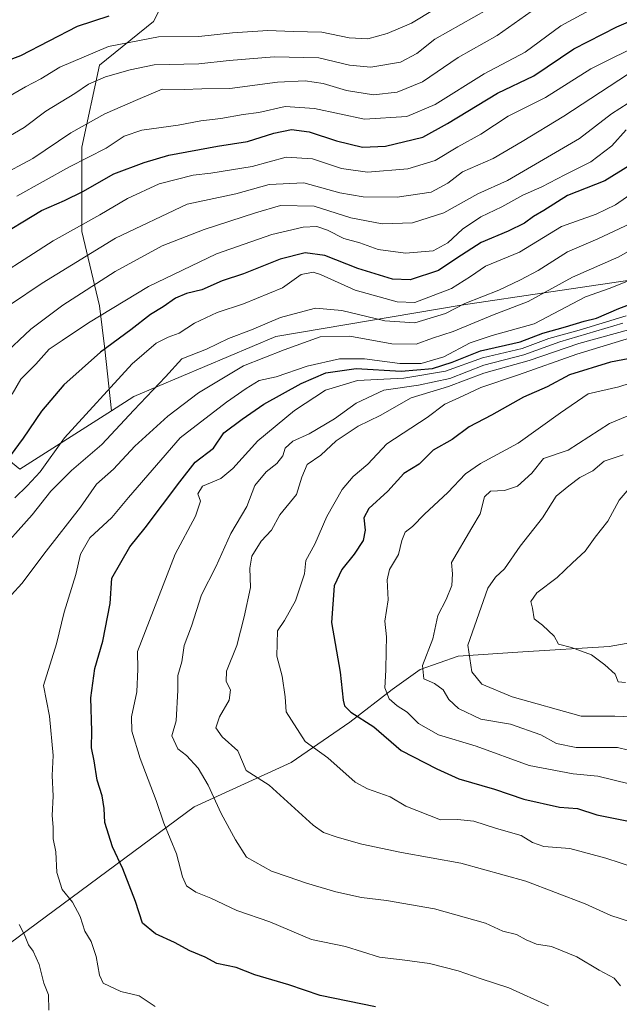
# Model space of a CAD drawing. Units: metres. Extents: x 627615 to 631063, y 4745809 to 4748187.
# Drawn here: x 628018 to 628176, y 4747097 to 4747357 of the extents above; entities that cross this region are included whole.
import ezdxf

# ---------------------------------------------------------------- set-up
doc = ezdxf.new("R2010")
doc.units = ezdxf.units.M
doc.header["$MEASUREMENT"] = 0
for name, color, linetype, lineweight in [('Arbolado forestal CxS', 92, 'Continuous', 0), ('Curva de nivel maestra', 30, 'Continuous', 30), ('Curva de nivel normal', 30, 'Continuous', 0), ('Matorral CxS', 135, 'Continuous', 0)]:
    doc.layers.add(name, color=color, linetype=linetype, lineweight=lineweight)

msp = doc.modelspace()

# ---------------------------------------------------------------- linework, layer by layer
at = {"layer": 'Arbolado forestal CxS', "color": 92, "linetype": 'Continuous', "lineweight": 0, "extrusion": (-0.1691093816954047, -0.1077336575957391, 0.9796915208593172), "elevation": -616807.3980785692, "flags": 128}
msp.add_lwpolyline([(-3666357.956188055, 3017983.19676117), (-3666357.956188055, 3017953.82774877)], dxfattribs=at)
msp.add_lwpolyline([(-3666357.956188055, 3017983.19676117), (-3666357.956188055, 3017953.82774877)], dxfattribs=at)
at = {"layer": 'Arbolado forestal CxS', "color": 92, "linetype": 'Continuous', "lineweight": 0}
for points in [[(628065.4137000004, 4747380.793099999, 783.7394999999962), (628053.2351000002, 4747356.4385, 800.6736999999994), (628039.0274999999, 4747344.936899999, 806.4863000000041), (628034.2909000004, 4747323.287900001, 816.790399999998), (628034.2905000001, 4747300.962099999, 829.9428999999947), (628039.0258999999, 4747281.342300001, 842.4717999999993), (628040.3784999996, 4747269.8413, 848.934500000003), (628042.1523000002, 4747253.6193, 856.8185999999987), (628017.8857000005, 4747238.1599, 850.9297999999982), (627959.6438999996, 4747285.6677, 810.2788), (627938.1379000006, 4747300.0099, 796.423299999995), (627914.8399, 4747300.010299999, 786.3074000000051), (627900.5031000003, 4747308.9737, 777.7265999999945), (627882.5839000001, 4747347.5165, 754.0576000000001), (627862.8706999999, 4747381.5789, 731.3997999999993)], [(628354.7033000002, 4747277.435500001, 919.4667000000045), (628342.3935000002, 4747283.8727, 915.9535000000034), (628314.9303000001, 4747288.0573, 913.3705999999949), (628287.4064999997, 4747294.146500001, 906.6410000000034), (628271.3295, 4747299.9749, 897.9380999999995), (628254.8443, 4747298.800100001, 892.9569000000047), (628195.3799000002, 4747290.501300001, 874.1092000000064), (628158.3346999995, 4747285.0261, 864.6334999999963), (628134.6655000001, 4747281.526500001, 857.8022999999957), (628085.6369000003, 4747273.208500001, 861.4297999999982), (628048.0425000006, 4747257.371300001, 857.9152999999933), (628042.1523000002, 4747253.6193, 856.8185999999987), (628040.3784999996, 4747269.8413, 848.934500000003), (628039.0258999999, 4747281.342300001, 842.4717999999993), (628034.2905000001, 4747300.962099999, 829.9428999999947), (628034.2909000004, 4747323.287900001, 816.790399999998), (628039.0274999999, 4747344.936899999, 806.4863000000041), (628053.2351000002, 4747356.4385, 800.6736999999994), (628065.4137000004, 4747380.793099999, 783.7394999999962)], [(628065.4137000004, 4747380.793099999, 783.7394999999962), (628053.2351000002, 4747356.4385, 800.6736999999994), (628039.0274999999, 4747344.936899999, 806.4863000000041), (628034.2909000004, 4747323.287900001, 816.790399999998), (628034.2905000001, 4747300.962099999, 829.9428999999947), (628039.0258999999, 4747281.342300001, 842.4717999999993), (628040.3784999996, 4747269.8413, 848.934500000003), (628042.1523000002, 4747253.6193, 856.8185999999987)], [(628065.4137000004, 4747380.793099999, 783.7394999999962), (628053.2351000002, 4747356.4385, 800.6736999999994), (628039.0274999999, 4747344.936899999, 806.4863000000041), (628034.2909000004, 4747323.287900001, 816.790399999998), (628034.2905000001, 4747300.962099999, 829.9428999999947), (628039.0258999999, 4747281.342300001, 842.4717999999993), (628040.3784999996, 4747269.8413, 848.934500000003), (628042.1523000002, 4747253.6193, 856.8185999999987)], [(628017.8857000005, 4747238.1599, 850.9297999999982), (628042.1523000002, 4747253.6193, 856.8185999999987), (628048.0425000006, 4747257.371300001, 857.9152999999933), (628085.6369000003, 4747273.208500001, 861.4297999999982), (628134.6655000001, 4747281.526500001, 857.8022999999957), (628158.3346999995, 4747285.0261, 864.6334999999963), (628195.3799000002, 4747290.501300001, 874.1092000000064), (628254.8443, 4747298.800100001, 892.9569000000047), (628271.3295, 4747299.9749, 897.9380999999995), (628287.4064999997, 4747294.146500001, 906.6410000000034), (628314.9303000001, 4747288.0573, 913.3705999999949), (628342.3935000002, 4747283.8727, 915.9535000000034), (628354.7033000002, 4747277.435500001, 919.4667000000045)], [(628354.7033000002, 4747277.435500001, 919.4667000000045), (628342.3935000002, 4747283.8727, 915.9535000000034), (628314.9303000001, 4747288.0573, 913.3705999999949), (628287.4064999997, 4747294.146500001, 906.6410000000034), (628271.3295, 4747299.9749, 897.9380999999995), (628254.8443, 4747298.800100001, 892.9569000000047), (628195.3799000002, 4747290.501300001, 874.1092000000064), (628158.3346999995, 4747285.0261, 864.6334999999963), (628134.6655000001, 4747281.526500001, 857.8022999999957), (628085.6369000003, 4747273.208500001, 861.4297999999982), (628048.0425000006, 4747257.371300001, 857.9152999999933), (628042.1523000002, 4747253.6193, 856.8185999999987)], [(628364.6244999999, 4747245.206700001, 929.0323999999965), (628326.5982999997, 4747242.0571, 935.4042000000045), (628295.8028999995, 4747231.5189, 936.3567999999941), (628246.8671000004, 4747212.127900001, 930.6040999999968), (628209.2127, 4747197.5537, 924.5843000000023), (628173.8283000002, 4747191.314300001, 920.7485000000015), (628150.9961000001, 4747189.931700001, 918.1800999999978), (628133.8771000003, 4747188.7369, 914.031799999997), (628123.8229, 4747185.2313, 909.1530000000058), (628116.3706999999, 4747179.904300001, 905.2226999999986), (628105.2134999996, 4747171.2797, 899.2314999999944), (628089.6741000004, 4747160.6051, 892.7532000000066), (628063.9987000005, 4747148.964500001, 883.0862999999954), (628003.8085000003, 4747104.425899999, 858.8902999999991)], [(628364.6244999999, 4747245.206700001, 929.0323999999965), (628326.5982999997, 4747242.0571, 935.4042000000045), (628295.8028999995, 4747231.5189, 936.3567999999941), (628246.8671000004, 4747212.127900001, 930.6040999999968), (628209.2127, 4747197.5537, 924.5843000000023), (628173.8283000002, 4747191.314300001, 920.7485000000015), (628150.9961000001, 4747189.931700001, 918.1800999999978), (628133.8771000003, 4747188.7369, 914.031799999997), (628123.8229, 4747185.2313, 909.1530000000058), (628116.3706999999, 4747179.904300001, 905.2226999999986), (628105.2134999996, 4747171.2797, 899.2314999999944), (628089.6741000004, 4747160.6051, 892.7532000000066), (628063.9987000005, 4747148.964500001, 883.0862999999954), (628003.8085000003, 4747104.425899999, 858.8902999999991)]]:
    msp.add_polyline3d(points, dxfattribs=at)
at = {"layer": 'Curva de nivel maestra', "color": 30, "linetype": 'Continuous', "lineweight": 30, "flags": 128}
for points, elevation in [([(628041.4699999997, 4747357.9001), (628033.1299999999, 4747355.130100001), (628018.0899999999, 4747347.4101), (628010.0899999999, 4747344.380100001)], 800), ([(628010.7999999998, 4747298.780099999), (628023.6900000004, 4747306.4901), (628029.7599999999, 4747309.1601), (628034.5999999996, 4747311.520099999), (628042.79, 4747316.1801), (628050.8099999997, 4747319.170100001), (628057.3300000001, 4747321.190099999), (628070.2000000002, 4747323.5601), (628078.1500000004, 4747324.790100001), (628085.0899999999, 4747326.9901), (628089.7699999996, 4747327.9301), (628094.4500000002, 4747327.280099999), (628101.6399999997, 4747324.9301), (628108.5099999999, 4747323.2601), (628114.6200000001, 4747323.520099999), (628124.5499999998, 4747325.9301), (628131.0599999997, 4747329.520099999), (628144.2699999996, 4747337.520099999), (628153.8499999996, 4747342.110099999), (628164.4500000002, 4747349.220100001), (628175.7800000003, 4747355.030099999), (628187.1600000003, 4747359.870100001)], 825), ([(628179.3799999999, 4747318.4801), (628172.5999999996, 4747314.390100001), (628162.79, 4747310.5001), (628156.54, 4747306.520099999), (628153.79, 4747304.9001), (628151.4299999997, 4747303.210100001), (628147.0899999999, 4747301.020099999), (628139.9400000004, 4747298.0801), (628133.4699999997, 4747293.970100001), (628128.6100000005, 4747290.690099999), (628121.1600000003, 4747288.2401), (628116.4800000006, 4747288.390100001), (628107.3600000005, 4747291.210100001), (628098.6299999999, 4747294.620100001), (628093.3499999996, 4747295.3101), (628086.7400000002, 4747293.6501), (628077.0899999999, 4747289.790100001), (628071.4299999997, 4747287.920100001), (628066.0899999999, 4747285.600099999), (628062.0199999996, 4747284.590100001), (628059.1100000005, 4747283.350099999), (628055.8600000005, 4747281.0601), (628052.4900000002, 4747279.0801), (628047.2800000003, 4747274.9801), (628039.2199999997, 4747269.0601), (628029.5800000001, 4747260.420100001), (628023.6799999997, 4747253.5001), (628018.8200000003, 4747246.380100001), (628015.3899999997, 4747241.670100001)], 850), ([(628111.9500000002, 4747096.0701), (628097.3200000003, 4747099.0701), (628089.0899999999, 4747101.880100001), (628080.1200000001, 4747104.550100001), (628075.1799999997, 4747106.4901), (628070.0700000003, 4747107.5001), (628066.9299999997, 4747109.170100001), (628062.9199999999, 4747110.840100001), (628058.8600000005, 4747113.110099999), (628053.8200000003, 4747115.380100001), (628050.3300000001, 4747118.1801), (628048.54, 4747123.940099999), (628045.1299999999, 4747132.5701), (628042.4400000004, 4747138.340100001), (628040.4199999999, 4747144.780099999), (628040.2300000006, 4747148.450099999), (628039.6699999999, 4747151.850099999), (628038.3600000005, 4747156.0001), (628037.5599999997, 4747161.0701), (628036.8799999999, 4747164.5601), (628036.9600000001, 4747168.920100001), (628036.7300000006, 4747177.770099999), (628037.7400000002, 4747185.440099999), (628039.8399999999, 4747192.670100001), (628041.8600000005, 4747202.670100001), (628042.29, 4747209.340100001), (628047.0499999998, 4747217.670100001), (628051.0800000001, 4747222.6601), (628060.2800000003, 4747234.8301), (628064.3300000001, 4747240.0101), (628069.1399999997, 4747243.670100001), (628071.8399999999, 4747247.7401), (628076.7599999999, 4747251.360099999), (628082.4299999997, 4747255.3101), (628092.3300000001, 4747260.840100001), (628098.8499999996, 4747263.610099999), (628106.8700000001, 4747264.7401), (628118.7599999999, 4747264.100099999), (628127.0899999999, 4747264.780099999), (628132.25, 4747266.460100001), (628139.7199999997, 4747269.4101), (628150.25, 4747271.790100001), (628156.2199999997, 4747274.090100001), (628162.25, 4747275.7501), (628167.1399999997, 4747277.2401), (628170.4100000003, 4747278.0701), (628176.3200000003, 4747280.640100001), (628184.3499999996, 4747283.6601)], 875), ([(628182.0999999996, 4747267.9001), (628174.0999999996, 4747266.460100001), (628163.3200000003, 4747263.120100001), (628157.4299999997, 4747259.920100001), (628151.1200000001, 4747257.2301), (628142.6299999999, 4747252.4001), (628136.7400000002, 4747249.340100001), (628132.2999999998, 4747246.0001), (628127.2400000002, 4747243.200099999), (628123.5199999996, 4747239.460100001), (628119.4900000002, 4747236.9801), (628115.2800000003, 4747232.370100001), (628110.2599999999, 4747227.800100001), (628108.8799999999, 4747225.2601), (628109.2300000006, 4747222.0001), (628108.7000000002, 4747219.340100001), (628106.3600000005, 4747215.670100001), (628103.0999999996, 4747211.670100001), (628101.0700000003, 4747207.340100001), (628100.3399999999, 4747197.670100001), (628102.6399999997, 4747184.5001), (628103.4699999997, 4747177.120100001), (628103.8099999997, 4747175.6501), (628105.5, 4747173.970100001), (628111.54, 4747170.0701), (628118.7599999999, 4747163.780099999), (628128.2199999997, 4747158.950099999), (628134, 4747156.3201), (628143.4299999997, 4747153.610099999), (628151.2000000002, 4747150.960100001), (628160.6900000004, 4747148.800100001), (628165.4199999999, 4747148.470100001), (628170.5300000003, 4747146.8301), (628181.9500000002, 4747144.5101)], 900)]:
    msp.add_lwpolyline(points, dxfattribs=dict(at, elevation=elevation))
at = {"layer": 'Curva de nivel normal', "color": 30, "linetype": 'Continuous', "lineweight": 0, "flags": 128}
for points, elevation in [([(628139.4699999997, 4747367), (628121.4800000006, 4747356.01), (628115.1100000005, 4747353.32), (628109.9500000002, 4747351.9), (628105.0599999997, 4747352.189999999), (628097.7599999999, 4747353.67), (628090.2000000002, 4747353.82), (628083.5, 4747354.07), (628074.1399999997, 4747353.470000001), (628065.2800000003, 4747352.529999999), (628054.5700000003, 4747352.4), (628041.4000000004, 4747349.890000001), (628028.4900000002, 4747344.42), (628023.5199999996, 4747341.33), (628019.4299999997, 4747339.220000001), (628014.4299999997, 4747336.27)], 805), ([(628171.7599999999, 4747361.140000001), (628160.9800000006, 4747355.350000001), (628151.5499999998, 4747348.4), (628140.7599999999, 4747342.619999999), (628127.7300000006, 4747334.52), (628120.2800000003, 4747331.41), (628109.0800000001, 4747330.65), (628095.8600000005, 4747333.439999999), (628088.0800000001, 4747333.980000001), (628081.1100000005, 4747332.439999999), (628076.9800000006, 4747331.92), (628071.0700000003, 4747330.859999999), (628065.8200000003, 4747330.24), (628059.8399999999, 4747329.08), (628050.1900000004, 4747327.720000001), (628045.5599999997, 4747326.15), (628040.7599999999, 4747322.980000001), (628031.0899999999, 4747318.100000001), (628017.0899999999, 4747310.350000001)], 820), ([(628153.2000000002, 4747359.15), (628144.1799999997, 4747352.74), (628133.8600000005, 4747346.970000001), (628124.4299999997, 4747340.560000001), (628117.7599999999, 4747337.810000001), (628111.4900000002, 4747337.060000001), (628104.3600000005, 4747338.220000001), (628098.1600000003, 4747340.08), (628093.4299999997, 4747340.789999999), (628086.0899999999, 4747340.41), (628073.4299999997, 4747338.779999999), (628066.0899999999, 4747338.710000001), (628061.3700000001, 4747338.480000001), (628055.5300000003, 4747338.560000001), (628049.1200000001, 4747335.890000001), (628040.4400000004, 4747332.060000001), (628031.4199999999, 4747327.09), (628021.3899999997, 4747320.25), (628012.3300000001, 4747315.550000001)], 815), ([(628141.4400000004, 4747359.560000001), (628127.6399999997, 4747351.83), (628122.9299999997, 4747348.01), (628118.6100000005, 4747345.74), (628110.7599999999, 4747344.390000001), (628105.0899999999, 4747344.949999999), (628097.04, 4747346.869999999), (628085.2000000002, 4747347.140000001), (628073.2699999996, 4747346.199999999), (628065.3099999997, 4747345.310000001), (628053.4400000004, 4747345.039999999), (628047.0700000003, 4747343.720000001), (628040.5700000003, 4747341.859999999), (628036.1299999999, 4747339.92), (628032.4299999997, 4747337.470000001), (628024.7599999999, 4747332.800000001), (628019.0899999999, 4747328.480000001), (628012.3799999999, 4747324.57)], 810), ([(628224.0700000003, 4747359.789999999), (628216.4299999997, 4747354.199999999), (628211.0899999999, 4747349.9), (628204.4299999997, 4747347.930000001), (628199.7599999999, 4747345.939999999), (628194.7599999999, 4747343.039999999), (628185.4299999997, 4747339.109999999), (628174.4299999997, 4747332.08), (628165.9299999997, 4747325.529999999), (628146.9299999997, 4747314.439999999), (628139.0899999999, 4747310.930000001), (628130.0899999999, 4747305.869999999), (628121.7599999999, 4747303.300000001), (628113.7599999999, 4747303.039999999), (628105.4299999997, 4747304.609999999), (628095.7599999999, 4747307.710000001), (628086.9000000004, 4747307.869999999), (628080.2400000002, 4747305.880000001), (628066.6399999997, 4747301.51), (628055.54, 4747297.16), (628043.1399999997, 4747290.42), (628029.3200000003, 4747281.480000001), (628020.8200000003, 4747275.15), (628013.2000000002, 4747267.960000001)], 840), ([(628214.2300000006, 4747359.59), (628209.8399999999, 4747356.08), (628205.9299999997, 4747354.050000001), (628201.1600000003, 4747352.180000001), (628193.4800000006, 4747348.34), (628183.4500000002, 4747345.67), (628161.7599999999, 4747331.470000001), (628150.7599999999, 4747324.74), (628143.0899999999, 4747320.300000001), (628135.0199999996, 4747316.76), (628131.1200000001, 4747313.75), (628126.6799999997, 4747311.350000001), (628117.7599999999, 4747310.050000001), (628108.7599999999, 4747310.109999999), (628102.5700000003, 4747311.230000001), (628093.0099999999, 4747313.800000001), (628083.9100000003, 4747313.42), (628075.04, 4747310.91), (628062.1900000004, 4747308.199999999), (628043.2400000002, 4747299.230000001), (628023.8600000005, 4747287.359999999), (628015.4900000002, 4747281.689999999)], 835), ([(628006.0899999999, 4747285.310000001), (628026.7599999999, 4747298.480000001), (628039.0899999999, 4747305.4), (628046.4299999997, 4747309.699999999), (628054.7599999999, 4747313.58), (628063.7599999999, 4747315.850000001), (628068.4299999997, 4747316.42), (628079.3799999999, 4747318.17), (628088.4000000004, 4747320.600000001), (628095.3300000001, 4747320.17), (628103.0300000003, 4747317.66), (628109.9000000004, 4747316.689999999), (628120.54, 4747317.550000001), (628127.75, 4747319.74), (628133.7300000006, 4747323.350000001), (628139.8799999999, 4747326.74), (628147.0899999999, 4747331.439999999), (628156.9100000003, 4747336.380000001), (628168.9299999997, 4747343.980000001), (628183.6299999999, 4747351.27), (628190.8899999997, 4747354.119999999), (628195.29, 4747357.32)], 830), ([(628178.29, 4747327.82), (628174.4699999997, 4747323.619999999), (628168.9800000006, 4747319.42), (628162.0199999996, 4747315.930000001), (628155.9800000006, 4747312.76), (628150.9199999999, 4747310.619999999), (628145.4000000004, 4747307.529999999), (628139.8799999999, 4747304.810000001), (628135.0199999996, 4747301.550000001), (628131.1500000004, 4747298), (628127.2199999997, 4747295.880000001), (628119.8799999999, 4747295.220000001), (628112.6699999999, 4747296.230000001), (628107.8200000003, 4747297.980000001), (628103.6200000001, 4747299.109999999), (628099.3200000003, 4747301.300000001), (628096.4500000002, 4747302.289999999), (628092.8799999999, 4747302.130000001), (628084.5599999997, 4747300.15), (628069.9600000001, 4747295.029999999), (628051.9199999999, 4747286.42), (628036.0599999997, 4747276.859999999), (628029.1600000003, 4747272.140000001), (628025.7000000002, 4747269.880000001), (628022.1500000004, 4747265.880000001), (628018.2300000006, 4747261.980000001), (628015.9299999997, 4747257.949999999)], 845), ([(628016.6200000001, 4747230.600000001), (628019.8899999997, 4747233.720000001), (628023.2999999998, 4747237.430000001), (628029.7599999999, 4747246.449999999), (628047.6399999997, 4747265.960000001), (628053.9400000004, 4747271.42), (628057.1699999999, 4747273.02), (628060.0300000003, 4747274.09), (628064.0899999999, 4747276.76), (628070.0899999999, 4747279.600000001), (628077.0899999999, 4747281.83), (628087.4299999997, 4747286.060000001), (628092.3600000005, 4747289.600000001), (628095.5, 4747290.199999999), (628097.4699999997, 4747289.630000001), (628106.5800000001, 4747285.480000001), (628117.7599999999, 4747282.350000001), (628122.4299999997, 4747282.24), (628132.0899999999, 4747285.869999999), (628137.0899999999, 4747289.100000001), (628141.0899999999, 4747291.82), (628150.04, 4747295.52), (628161.2199999997, 4747302.289999999), (628170.3799999999, 4747305.58), (628175.4299999997, 4747308.029999999), (628185.0899999999, 4747314.74)], 855), ([(628011.5, 4747215.34), (628021.1699999999, 4747226.08), (628026.1500000004, 4747232.32), (628031.5700000003, 4747237.84), (628039.6299999999, 4747244.710000001), (628048.0899999999, 4747253.800000001), (628056.4299999997, 4747262.59), (628060.75, 4747267.350000001), (628067.2800000003, 4747269.869999999), (628073.1500000004, 4747272.720000001), (628079.2300000006, 4747275.01), (628086.9000000004, 4747278.24), (628091.7599999999, 4747279.59), (628096.0899999999, 4747280.680000001), (628103.0899999999, 4747280.100000001), (628114.4299999997, 4747277.4), (628122.4299999997, 4747276.84), (628130.4699999997, 4747279.34), (628135.5999999996, 4747281.980000001), (628144.6100000005, 4747285.480000001), (628150.3600000005, 4747288.24), (628155.0300000003, 4747290.630000001), (628162.79, 4747295.59), (628170.7599999999, 4747299.039999999), (628179.4299999997, 4747303.07)], 860), ([(628184.9000000004, 4747299.180000001), (628176.3799999999, 4747294.300000001), (628164.0899999999, 4747288.939999999), (628152.4000000004, 4747282.51), (628142.9000000004, 4747278.9), (628132.5300000003, 4747274.539999999), (628127.0999999996, 4747272.779999999), (628122.7800000003, 4747271.210000001), (628116.3099999997, 4747271.33), (628105.2300000006, 4747273.33), (628097.3200000003, 4747273.180000001), (628087.8099999997, 4747269.680000001), (628077.1100000005, 4747265.460000001), (628065.1699999999, 4747258.34), (628057.0499999998, 4747252.17), (628048.3499999996, 4747244.210000001), (628042.7000000002, 4747238.140000001), (628038.2300000006, 4747234.199999999), (628034, 4747228.140000001), (628024.8799999999, 4747216.51), (628018.4600000001, 4747207.960000001), (628015.7599999999, 4747204.970000001)], 865), ([(628053.7100000001, 4747096.119999999), (628049.4500000002, 4747098.980000001), (628044.5999999996, 4747100.15), (628039.9800000006, 4747102.34), (628038.9900000002, 4747104.42), (628038.0800000001, 4747109.34), (628036.75, 4747113.34), (628035.0999999996, 4747116.07), (628033.9199999999, 4747119.980000001), (628031.8600000005, 4747123.77), (628029.1200000001, 4747127.039999999), (628027.6699999999, 4747131.58), (628027.4199999999, 4747137), (628026.7599999999, 4747140.470000001), (628026.7599999999, 4747143.539999999), (628026.4800000006, 4747146.66), (628026.7000000002, 4747151.75), (628026.4699999997, 4747157.210000001), (628026.7300000006, 4747162.5), (628025.7800000003, 4747172.880000001), (628024.1600000003, 4747181.01), (628027.6100000005, 4747192.01), (628029.6100000005, 4747200.34), (628032.7300000006, 4747210.350000001), (628034, 4747215.710000001), (628036.4100000003, 4747220.01), (628042.2300000006, 4747225.4), (628046.6399999997, 4747230.680000001), (628060.3300000001, 4747246.449999999), (628072.5599999997, 4747255.9), (628077.7699999996, 4747259.480000001), (628081.2400000002, 4747261.58), (628085.7599999999, 4747262.550000001), (628093.9299999997, 4747265.41), (628102.4299999997, 4747267.33), (628109.0899999999, 4747267.350000001), (628118.4299999997, 4747266.060000001), (628124.0899999999, 4747266.09), (628130.0899999999, 4747267.83), (628137.0499999998, 4747271.550000001), (628142.8099999997, 4747273.470000001), (628153.9600000001, 4747276.529999999), (628167.5, 4747283.74), (628174.0199999996, 4747285.980000001), (628179.5, 4747288.230000001)], 870), ([(628157.7699999996, 4747096.34), (628147.2199999997, 4747101.060000001), (628139.9000000004, 4747103.439999999), (628133.8799999999, 4747105.619999999), (628126.2599999999, 4747107.550000001), (628119.7800000003, 4747108.439999999), (628113.0899999999, 4747109.220000001), (628104.0899999999, 4747112.029999999), (628095.0300000003, 4747113.859999999), (628084.0800000001, 4747118.51), (628075.29, 4747121.49), (628068.4100000003, 4747124.82), (628064.4299999997, 4747126.380000001), (628062.04, 4747128.07), (628060.9400000004, 4747130.460000001), (628059.4000000004, 4747136.529999999), (628055.9800000006, 4747144.57), (628053.9600000001, 4747150.619999999), (628049.7400000002, 4747161.720000001), (628047.5599999997, 4747168.890000001), (628047.4400000004, 4747172.67), (628048.8700000001, 4747179.34), (628049.1600000003, 4747185.34), (628049.0700000003, 4747190), (628059.0300000003, 4747215.74), (628064.3700000001, 4747225.699999999), (628065.7000000002, 4747229.67), (628065.0199999996, 4747231.67), (628066.2599999999, 4747233.67), (628071.0499999998, 4747235.67), (628074.2599999999, 4747238.34), (628080.8399999999, 4747245.67), (628090.5499999998, 4747253.699999999), (628098.7800000003, 4747259.07), (628107.2699999996, 4747261.600000001), (628119.4500000002, 4747262.180000001), (628130.5300000003, 4747264.08), (628140.2800000003, 4747267.58), (628150.7599999999, 4747270.060000001), (628157.8700000001, 4747272.74), (628165.8799999999, 4747274.92), (628178.2699999996, 4747278.720000001)], 880), ([(628176.7599999999, 4747101.600000001), (628175.0899999999, 4747103.609999999), (628171.1399999997, 4747105.730000001), (628165.2599999999, 4747109.310000001), (628158.5300000003, 4747111.99), (628154.5899999999, 4747112.640000001), (628151.8300000001, 4747113.74), (628149.29, 4747115.199999999), (628145.6799999997, 4747116.050000001), (628141.0800000001, 4747118.220000001), (628127.5899999999, 4747121.960000001), (628114.9199999999, 4747124.180000001), (628108.2999999998, 4747124.980000001), (628101.4600000001, 4747126.470000001), (628093.7100000001, 4747128.720000001), (628088.8899999997, 4747130.460000001), (628084.4600000001, 4747131.9), (628077.8899999997, 4747135.600000001), (628074.9299999997, 4747140.210000001), (628071.1699999999, 4747147.130000001), (628067.7100000001, 4747154.619999999), (628065.0499999998, 4747159.180000001), (628062.0099999999, 4747162.470000001), (628059.6900000004, 4747164.220000001), (628058.1299999999, 4747167.67), (628059.25, 4747171.67), (628059.7300000006, 4747179.789999999), (628059.6699999999, 4747183.600000001), (628060.8099999997, 4747187.27), (628061.4199999999, 4747191.57), (628063.3099999997, 4747196.65), (628065.9400000004, 4747204.92), (628069.7199999997, 4747212.32), (628073.7699999996, 4747221.140000001), (628077.9400000004, 4747228.310000001), (628080.1200000001, 4747233.859999999), (628083.0300000003, 4747237.430000001), (628085.8799999999, 4747239.67), (628087.5, 4747241.67), (628088.1200000001, 4747243.680000001), (628090.1600000003, 4747245.560000001), (628094.4100000003, 4747247.51), (628101.1100000005, 4747251.430000001), (628106.9199999999, 4747255.630000001), (628114.1699999999, 4747259.050000001), (628123.3600000005, 4747260.390000001), (628131.6100000005, 4747262.16), (628140.6600000003, 4747265.619999999), (628151.2300000006, 4747268.34), (628160.7100000001, 4747271.84), (628177.4400000004, 4747276.730000001)], 885), ([(628179.4699999997, 4747118.539999999), (628174.2699999996, 4747120.199999999), (628167.4400000004, 4747123.32), (628151.7699999996, 4747129.289999999), (628134.5999999996, 4747134.07), (628118.8899999997, 4747136.82), (628108.3700000001, 4747139.050000001), (628101.8099999997, 4747140.949999999), (628098.2400000002, 4747142.15), (628095.5300000003, 4747144.039999999), (628083.8399999999, 4747154.680000001), (628077.7599999999, 4747158.52), (628075.5700000003, 4747163.710000001), (628071.4600000001, 4747167.449999999), (628069.7999999998, 4747169.76), (628070.7699999996, 4747172.689999999), (628073.2800000003, 4747177.119999999), (628073.6600000003, 4747179.880000001), (628072.4699999997, 4747182.039999999), (628072.5599999997, 4747184.800000001), (628075.3200000003, 4747191.560000001), (628077.2400000002, 4747199.15), (628078.9600000001, 4747206.880000001), (628078.79, 4747212.029999999), (628079.2400000002, 4747215.16), (628081.7599999999, 4747219.17), (628084.4900000002, 4747222.02), (628086.6699999999, 4747226.060000001), (628091.0999999996, 4747231.449999999), (628092.4800000006, 4747236.08), (628093.8799999999, 4747239.41), (628097.5499999998, 4747241.880000001), (628101.5599999997, 4747245.689999999), (628107.4299999997, 4747249.539999999), (628113.1799999997, 4747252.390000001), (628121.3799999999, 4747256.99), (628131.2699999996, 4747259.970000001), (628140.6600000003, 4747263.560000001), (628152.5999999996, 4747266.84), (628165.7300000006, 4747271.380000001), (628178.8600000005, 4747275.029999999)], 890), ([(628179.4299999997, 4747272.880000001), (628165.2199999997, 4747268.600000001), (628149.7800000003, 4747263.109999999), (628139.8099999997, 4747259.77), (628135.1699999999, 4747257.529999999), (628130.3300000001, 4747255.34), (628125.6100000005, 4747251.84), (628114.9500000002, 4747244.859999999), (628109.9800000006, 4747239.51), (628106.0599999997, 4747236.230000001), (628103.1299999999, 4747232.76), (628099.1600000003, 4747225.67), (628095.9199999999, 4747218.34), (628093.5999999996, 4747214), (628093.1699999999, 4747210.52), (628090.8399999999, 4747203.41), (628087.9299999997, 4747198.189999999), (628086.0999999996, 4747195.42), (628085.8600000005, 4747188.77), (628087.2999999998, 4747183.460000001), (628088.0999999996, 4747177.970000001), (628088.3700000001, 4747174), (628093.3700000001, 4747166.199999999), (628099.3899999997, 4747161.84), (628106.6200000001, 4747155.439999999), (628109.9000000004, 4747153.720000001), (628115.9000000004, 4747151.529999999), (628120.0199999996, 4747149.100000001), (628129.2199999997, 4747145.470000001), (628133.6600000003, 4747145.57), (628138, 4747145.140000001), (628144.0199999996, 4747143.189999999), (628150.5, 4747141.310000001), (628153.4800000006, 4747139.470000001), (628156.5199999996, 4747138.430000001), (628163.3700000001, 4747137.9), (628172.9299999997, 4747135.32), (628180.4699999997, 4747132.92)], 895), ([(628187.79, 4747263.65), (628176.3799999999, 4747259.880000001), (628168.2000000002, 4747258.039999999), (628160.9199999999, 4747253.029999999), (628149.7599999999, 4747245.060000001), (628139.7199999997, 4747239.640000001), (628135.7599999999, 4747236.9), (628131.1399999997, 4747231.960000001), (628124.9500000002, 4747226.26), (628121.79, 4747223.01), (628119.8600000005, 4747221.5), (628118.9299999997, 4747219.34), (628118.04, 4747215.58), (628115.7199999997, 4747211.66), (628115.04, 4747208.92), (628115.3099999997, 4747203.67), (628114.4900000002, 4747198), (628114.9100000003, 4747193.82), (628114.79, 4747190.119999999), (628114.75, 4747185), (628114.4900000002, 4747180.4), (628115.5800000001, 4747177.5), (628117.7100000001, 4747175.619999999), (628120.3799999999, 4747173.949999999), (628123.4000000004, 4747170.980000001), (628128.6900000004, 4747167.960000001), (628138.6500000004, 4747164.99), (628152.5999999996, 4747159.82), (628164.2999999998, 4747157.66), (628170.7599999999, 4747157.039999999), (628179.0899999999, 4747154.970000001)], 905), ([(628181.2800000003, 4747253.350000001), (628173.8600000005, 4747250.199999999), (628162.9500000002, 4747243.17), (628156.4299999997, 4747240.970000001), (628153.3499999996, 4747237.109999999), (628149.5700000003, 4747233.680000001), (628146.1200000001, 4747232.52), (628142.3899999997, 4747232.390000001), (628140.8600000005, 4747230.82), (628139.7000000002, 4747226.33), (628137.4500000002, 4747222.680000001), (628132.0800000001, 4747213.52), (628132.3300000001, 4747210.51), (628132.1500000004, 4747207.460000001), (628130.6600000003, 4747203.720000001), (628128.4900000002, 4747199.529999999), (628127.1699999999, 4747193.350000001), (628124.4199999999, 4747186.310000001), (628124.8099999997, 4747182.720000001), (628127.6100000005, 4747181.52), (628129.9100000003, 4747179.82), (628131.4100000003, 4747177.32), (628133.9800000006, 4747174.890000001), (628139.8499999996, 4747172.100000001), (628147.6799999997, 4747170.76), (628155.6900000004, 4747167.92), (628159.8200000003, 4747165.640000001), (628165.0599999997, 4747164.640000001), (628175.9800000006, 4747164.57), (628187.6600000003, 4747161.76)], 910), ([(628177.5199999996, 4747241.980000001), (628172.4600000001, 4747240.300000001), (628169.4299999997, 4747237.689999999), (628166.0199999996, 4747236), (628163.0999999996, 4747233.77), (628159.7300000006, 4747231), (628156.1600000003, 4747225.310000001), (628150.2800000003, 4747217.779999999), (628146.0899999999, 4747211.83), (628143.7599999999, 4747209.66), (628141.7000000002, 4747206.67), (628136.3799999999, 4747191.609999999), (628137.4699999997, 4747184.630000001), (628140.0800000001, 4747181.369999999), (628148.1100000005, 4747178.02), (628166.3600000005, 4747172.869999999), (628175.2599999999, 4747172.91), (628179.6799999997, 4747172.710000001)], 915), ([(628181.8300000001, 4747236.26), (628176.4100000003, 4747229.970000001), (628173.4199999999, 4747224.439999999), (628170.0899999999, 4747220.230000001), (628167.4699999997, 4747216.51), (628164.0599999997, 4747213.439999999), (628160.0199999996, 4747209.560000001), (628154.6200000001, 4747205.470000001), (628153.0899999999, 4747203.230000001), (628153.5199999996, 4747201.430000001), (628153.9400000004, 4747198.65), (628156.1399999997, 4747196.960000001), (628159.2400000002, 4747194), (628160.3799999999, 4747191.939999999), (628163.8399999999, 4747191.01), (628169.1500000004, 4747189.09), (628172.6200000001, 4747186.460000001), (628175.4100000003, 4747183.980000001), (628176.1399999997, 4747181.960000001), (628178.0899999999, 4747181.779999999)], 920), ([(628017.75, 4747117.789999999), (628019.1699999999, 4747115.119999999), (628020.2000000002, 4747112.449999999), (628021.4100000003, 4747110.76), (628023, 4747107.26), (628024.2699999996, 4747102.34), (628025.4699999997, 4747099.24), (628025.6299999999, 4747095.180000001)], 865)]:
    msp.add_lwpolyline(points, dxfattribs=dict(at, elevation=elevation))
at = {"layer": 'Matorral CxS', "color": 135, "linetype": 'Continuous', "lineweight": 0}
for points in [[(628003.8085000003, 4747104.425899999, 858.8902999999991), (628063.9987000005, 4747148.964500001, 883.0862999999954), (628089.6741000004, 4747160.6051, 892.7532000000066), (628105.2134999996, 4747171.2797, 899.2314999999944), (628116.3706999999, 4747179.904300001, 905.2226999999986), (628123.8229, 4747185.2313, 909.1530000000058), (628133.8771000003, 4747188.7369, 914.031799999997), (628150.9961000001, 4747189.931700001, 918.1800999999978), (628173.8283000002, 4747191.314300001, 920.7485000000015), (628209.2127, 4747197.5537, 924.5843000000023), (628246.8671000004, 4747212.127900001, 930.6040999999968), (628295.8028999995, 4747231.5189, 936.3567999999941), (628326.5982999997, 4747242.0571, 935.4042000000045), (628364.6244999999, 4747245.206700001, 929.0323999999965)], [(628364.6244999999, 4747245.206700001, 929.0323999999965), (628326.5982999997, 4747242.0571, 935.4042000000045), (628295.8028999995, 4747231.5189, 936.3567999999941), (628246.8671000004, 4747212.127900001, 930.6040999999968), (628209.2127, 4747197.5537, 924.5843000000023), (628173.8283000002, 4747191.314300001, 920.7485000000015), (628150.9961000001, 4747189.931700001, 918.1800999999978), (628133.8771000003, 4747188.7369, 914.031799999997), (628123.8229, 4747185.2313, 909.1530000000058), (628116.3706999999, 4747179.904300001, 905.2226999999986), (628105.2134999996, 4747171.2797, 899.2314999999944), (628089.6741000004, 4747160.6051, 892.7532000000066), (628063.9987000005, 4747148.964500001, 883.0862999999954), (628003.8085000003, 4747104.425899999, 858.8902999999991)]]:
    msp.add_polyline3d(points, dxfattribs=at)

doc.saveas('drawing.dxf')
